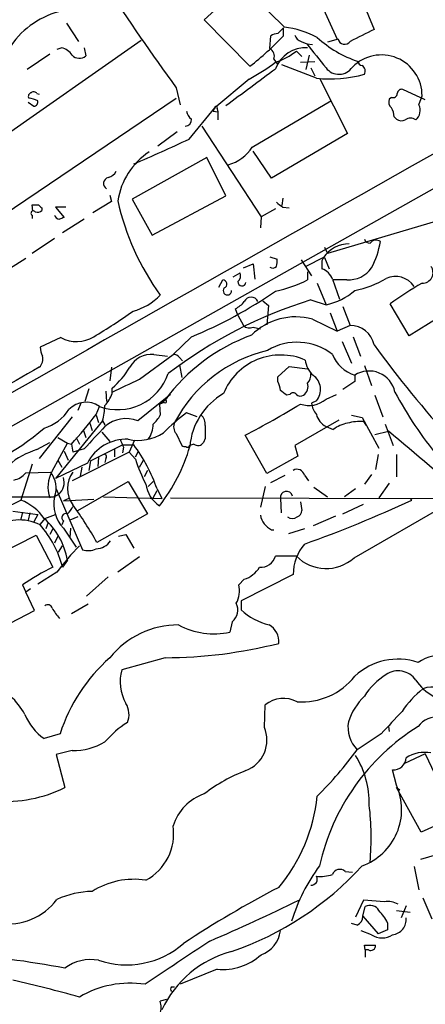
# Model space of a CAD drawing. Extents: x 1 to 1049, y 0 to 884.
# Drawn here: x 164 to 207, y 159 to 263 of the extents above; entities that cross this region are included whole.
import ezdxf

# ---------------------------------------------------------------- set-up
doc = ezdxf.new("R2010")
doc.units = 0
doc.header["$MEASUREMENT"] = 0
doc.layers.add('MAIN', color=5, linetype='CONTINUOUS')

msp = doc.modelspace()

# ---------------------------------------------------------------- linework, layer by layer
at = {"layer": 'MAIN'}
for p, q in [((187.198, 266.7), (183.2187, 263.0593)), ((191.6853, 262.2973), (187.198, 266.7)), ((195.2413, 265.5147), (197.2733, 261.0273)), ((199.9827, 264.922), (201.168, 262.0433)), ((168.656, 262.7207), (169.926, 260.7733)), ((183.2187, 263.0593), (188.0447, 258.1487)), ((191.008, 261.62), (191.6007, 262.2127)), ((191.6007, 261.366), (191.6007, 262.2127)), ((176.53, 260.858), (158.1573, 247.9887)), ((190.1613, 260.0113), (190.246, 261.366)), ((193.4633, 260.7733), (194.056, 260.5193)), ((194.056, 260.5193), (194.6487, 260.4347)), ((197.358, 261.0273), (196.2573, 260.6887)), ((166.878, 259.4187), (164.5073, 257.81)), ((168.148, 260.096), (167.64, 259.9267)), ((170.5187, 260.096), (170.688, 259.2493)), ((192.9553, 259.7573), (193.548, 259.1647)), ((190.5847, 258.9107), (190.9233, 258.4027)), ((195.072, 256.8787), (191.4313, 258.318)), ((193.3787, 258.572), (194.9027, 258.6567)), ((194.31, 259.334), (193.9713, 257.81)), ((194.4793, 257.9793), (194.9027, 257.1327)), ((187.96, 256.794), (184.3193, 253.746)), ((195.4107, 256.8787), (198.374, 251.0367)), ((165.5233, 255.27), (165.7773, 255.1853)), ((180.2553, 255.8627), (180.6787, 254.0847)), ((206.5867, 254.5927), (204.216, 255.6933)), ((127.3387, 200.0673), (223.6047, 254.3387)), ((161.9673, 242.4007), (180.2553, 254.762)), ((164.592, 254.3387), (165.1847, 253.9153)), ((188.2987, 249.5973), (196.596, 254.508)), ((203.0307, 254.8467), (202.7767, 254.6773)), ((205.9093, 254.0847), (206.248, 255.016)), ((181.61, 250.444), (184.3193, 253.746)), ((184.15, 253.4073), (184.658, 253.3227)), ((184.5733, 253.6613), (184.658, 253.3227)), ((184.658, 253.3227), (184.658, 252.476)), ((203.2847, 252.8147), (203.5387, 252.5607)), ((180.34, 251.206), (178.308, 249.682)), ((182.9647, 251.7987), (189.23, 242.2313)), ((198.374, 251.0367), (190.3307, 246.2953)), ((190.3307, 246.2953), (188.3833, 249.174)), ((183.4727, 248.4967), (175.5987, 244.094)), ((185.5047, 244.4327), (183.4727, 248.4967)), ((173.3973, 243.84), (171.45, 242.6547)), ((173.228, 244.5173), (173.3973, 243.84)), ((175.5987, 244.094), (177.7153, 240.284)), ((177.7153, 240.284), (185.5047, 244.4327)), ((191.516, 244.1787), (191.4313, 243.4167)), ((165.1, 242.824), (165.0153, 243.5013)), ((166.0313, 243.1627), (166.0313, 242.9087)), ((168.5713, 243.2473), (167.4707, 243.2473)), ((167.4707, 243.2473), (168.402, 242.1467)), ((190.754, 243.078), (189.23, 242.2313)), ((191.516, 243.2473), (192.1933, 243.1627)), ((165.0153, 242.4007), (165.0153, 242.062)), ((170.5187, 241.9773), (168.2327, 240.538)), ((189.23, 242.2313), (189.1453, 241.046)), ((210.4813, 242.57), (196.2573, 238.3367)), ((167.386, 239.9453), (165.0153, 238.3367)), ((195.9187, 239.014), (196.2573, 238.3367)), ((164.338, 237.8287), (161.9673, 236.3047)), ((190.1613, 237.998), (190.9233, 237.744)), ((193.4633, 237.6593), (194.564, 235.966)), ((195.834, 237.9133), (193.9713, 236.982)), ((195.9187, 237.9133), (196.4267, 236.728)), ((187.3673, 236.8127), (188.3833, 237.236)), ((188.3833, 237.236), (188.5527, 235.6273)), ((195.6647, 237.1513), (195.6647, 236.728)), ((184.7427, 234.7807), (185.166, 235.5427)), ((186.2667, 235.8813), (187.0287, 236.3047)), ((194.1407, 236.3893), (194.1407, 235.5427)), ((196.7653, 235.6273), (197.5273, 233.5107)), ((198.2893, 235.5427), (196.85, 235.5427)), ((195.1567, 235.204), (196.088, 232.918)), ((189.3993, 233.3413), (189.992, 232.8333)), ((194.4793, 233.426), (196.088, 232.918)), ((186.7747, 231.8173), (186.5207, 232.4947)), ((189.992, 232.8333), (189.8227, 230.8013)), ((197.866, 232.7487), (198.628, 230.7167)), ((204.8933, 229.616), (202.8613, 233.0027)), ((209.7193, 232.664), (204.8933, 229.616)), ((186.7747, 231.8173), (187.3673, 230.7167)), ((194.6487, 231.394), (197.2733, 230.124)), ((196.5113, 232.0713), (197.2733, 230.124)), ((188.3833, 230.5473), (189.1453, 230.378)), ((198.628, 230.7167), (197.2733, 230.124)), ((168.0633, 229.4467), (165.862, 228.4307)), ((181.864, 229.5313), (179.9167, 227.6687)), ((198.9667, 229.5313), (199.7287, 227.4993)), ((197.7813, 229.0233), (198.7973, 226.7373)), ((176.3607, 225.044), (179.9167, 227.6687)), ((177.8847, 227.6687), (179.324, 227.4993)), ((180.594, 227.33), (180.9327, 226.9913)), ((173.3973, 226.314), (173.228, 224.8747)), ((180.594, 226.568), (180.848, 225.2133)), ((191.008, 225.298), (192.1933, 226.3987)), ((192.1933, 226.3987), (194.1407, 226.1447)), ((200.152, 226.4833), (200.914, 224.3667)), ((191.008, 224.79), (191.008, 225.298)), ((199.136, 225.4673), (199.136, 224.79)), ((171.0267, 224.028), (170.6033, 222.6733)), ((173.482, 223.52), (173.482, 224.1127)), ((199.136, 224.79), (197.866, 223.9433)), ((172.8047, 223.774), (172.8893, 222.6733)), ((179.6627, 223.4353), (176.1913, 220.6413)), ((192.278, 223.4353), (191.9393, 223.3507)), ((196.088, 222.9273), (197.1887, 223.4353)), ((201.2527, 223.3507), (202.0993, 221.0647)), ((170.18, 222.504), (169.8413, 221.742)), ((171.7887, 221.3187), (172.1273, 222.1653)), ((178.9853, 222.5887), (178.4773, 222.4193)), ((178.4773, 222.4193), (178.562, 221.234)), ((179.07, 222.8427), (178.6467, 222.504)), ((195.072, 222.758), (194.564, 222.504)), ((169.2487, 221.0647), (165.7773, 216.662)), ((171.7887, 221.234), (172.0427, 220.472)), ((182.4567, 221.0647), (181.356, 221.488)), ((198.7973, 221.234), (199.898, 220.98)), ((199.898, 220.98), (201.676, 217.7627)), ((172.466, 220.6413), (167.4707, 214.5453)), ((171.1113, 220.3873), (171.3653, 219.6253)), ((172.466, 220.6413), (172.72, 220.218)), ((197.4427, 220.726), (192.786, 218.0167)), ((196.088, 220.0487), (196.85, 219.71)), ((200.0673, 220.5567), (200.3213, 220.1333)), ((202.3533, 220.3027), (203.2, 218.0167)), ((167.7247, 218.8633), (168.7407, 218.2707)), ((169.672, 218.8633), (170.0107, 218.186)), ((170.434, 219.6253), (170.688, 218.8633)), ((172.3813, 219.456), (173.228, 218.44)), ((180.2553, 219.2867), (180.848, 218.0167)), ((183.3033, 218.7787), (183.134, 218.3553)), ((189.8227, 215.0533), (187.5367, 219.1173)), ((201.2527, 219.202), (202.692, 219.5407)), ((165.5233, 217.5933), (166.878, 218.3553)), ((167.132, 215.3073), (168.7407, 218.2707)), ((168.7407, 218.2707), (169.164, 218.186)), ((169.164, 218.186), (169.3333, 217.3393)), ((171.196, 216.408), (174.5827, 218.1013)), ((174.5827, 218.1013), (175.768, 218.1013)), ((174.6673, 217.8473), (174.5827, 217.2547)), ((175.8527, 218.6093), (175.26, 217.3393)), ((182.118, 218.186), (181.6947, 218.0167)), ((192.786, 218.0167), (193.1247, 216.916)), ((168.402, 217.424), (168.8253, 216.4927)), ((175.26, 217.3393), (169.2487, 214.2913)), ((170.5187, 217.678), (169.3333, 217.3393)), ((172.0427, 216.7467), (171.958, 215.8153)), ((172.8047, 216.662), (172.72, 216.2387)), ((173.736, 217.5933), (173.736, 216.8313)), ((175.9373, 216.5773), (175.26, 217.3393)), ((175.9373, 216.8313), (176.276, 217.424)), ((193.1247, 216.916), (189.8227, 215.0533)), ((201.5913, 217.0853), (201.3373, 215.4767)), ((203.5387, 217.0853), (203.5387, 214.7147)), ((165.0153, 216.0693), (163.83, 212.2593)), ((170.8573, 216.154), (167.4707, 214.5453)), ((167.7247, 216.4927), (168.148, 215.7307)), ((170.2647, 215.7307), (170.0953, 214.7993)), ((171.196, 216.408), (171.0267, 215.392)), ((176.3607, 215.7307), (176.784, 216.4927)), ((164.338, 215.138), (166.9627, 215.2227)), ((177.2073, 215.392), (176.8687, 214.7147)), ((190.246, 214.122), (191.77, 214.884)), ((193.802, 214.884), (194.2253, 214.2913)), ((200.914, 214.9687), (200.152, 213.9527)), ((169.8413, 211.1587), (175.1753, 214.2067)), ((175.1753, 214.2067), (177.2073, 210.82)), ((177.292, 213.6987), (177.8, 214.2067)), ((189.6533, 213.6987), (189.1453, 211.4973)), ((194.818, 213.614), (196.2573, 212.598)), ((202.7767, 214.0373), (201.676, 212.5133)), ((149.4367, 212.598), (167.3013, 212.598)), ((167.3013, 212.598), (167.8093, 212.852)), ((167.8093, 212.852), (167.3013, 212.598)), ((167.5553, 213.4447), (170.3493, 207.01)), ((172.5507, 212.598), (178.7313, 212.4287)), ((177.8, 212.5133), (178.2233, 213.2753)), ((178.2233, 213.4447), (178.7313, 212.4287)), ((179.6627, 212.5133), (209.3807, 212.4287)), ((199.2207, 213.4447), (198.0353, 212.598)), ((199.0513, 206.1633), (210.2273, 212.598)), ((168.91, 212.4287), (168.3173, 212.1747)), ((168.3173, 212.1747), (171.5347, 212.344)), ((191.262, 212.4287), (191.3467, 210.9047)), ((193.3787, 212.09), (193.548, 211.1587)), ((197.866, 210.82), (200.0673, 211.836)), ((204.978, 212.4287), (205.1473, 212.2593)), ((204.978, 212.4287), (205.1473, 212.2593)), ((162.9833, 211.074), (165.608, 210.7353)), ((163.9993, 210.9893), (163.83, 210.2273)), ((164.7613, 210.9047), (164.592, 210.1427)), ((165.608, 210.7353), (165.1847, 209.9733)), ((166.37, 210.312), (167.4707, 210.7353)), ((169.8413, 210.4813), (168.9947, 210.1427)), ((177.2073, 210.82), (171.8733, 207.772)), ((197.104, 210.566), (194.7333, 209.55)), ((166.37, 210.312), (165.862, 209.7193)), ((166.7087, 209.8887), (166.4547, 209.2113)), ((168.3173, 210.058), (168.148, 209.6347)), ((158.496, 205.0627), (165.4387, 208.534)), ((165.4387, 208.534), (167.2167, 205.1473)), ((167.2167, 209.2113), (166.878, 208.6187)), ((167.7247, 208.4493), (167.386, 207.6873)), ((168.3173, 209.296), (169.672, 207.264)), ((169.0793, 209.296), (168.9947, 208.28)), ((174.1593, 208.4493), (174.9213, 208.6187)), ((174.9213, 208.6187), (175.768, 207.1793)), ((190.3307, 209.1267), (190.5847, 209.1267)), ((193.802, 209.2113), (192.1087, 208.7033)), ((167.8093, 206.756), (168.2327, 207.4333)), ((176.3607, 206.248), (174.0747, 204.6393)), ((192.9553, 206.3327), (190.754, 206.3327)), ((168.7407, 205.9093), (168.2327, 205.1473)), ((167.64, 204.6393), (165.608, 203.3693)), ((192.6167, 204.3853), (187.1133, 201.5913)), ((163.9993, 203.2847), (164.338, 202.5227)), ((170.7727, 202.0993), (173.0587, 204.1313)), ((187.452, 203.8773), (186.8593, 203.2847)), ((164.846, 202.8613), (164.338, 202.5227)), ((165.2693, 200.5753), (164.338, 202.5227)), ((170.942, 201.2527), (169.164, 200.2367)), ((187.1133, 201.5913), (187.1133, 200.66)), ((161.8827, 198.7973), (165.2693, 200.5753)), ((186.182, 199.39), (185.928, 198.2893)), ((179.07, 195.58), (174.498, 194.31)), ((189.5687, 188.214), (189.6533, 190.5847)), ((167.9787, 187.5367), (166.2853, 187.0287)), ((201.93, 187.5367), (199.39, 185.8433)), ((202.692, 188.2987), (202.7767, 187.7907)), ((169.2487, 185.7587), (167.5553, 185.3353)), ((206.5867, 185.42), (204.3853, 184.404)), ((206.5867, 185.42), (209.7193, 178.7313)), ((167.5553, 185.3353), (168.4867, 181.864)), ((203.5387, 182.118), (203.1153, 183.7267)), ((203.5387, 181.864), (203.8773, 181.61)), ((206.1633, 177.1227), (203.5387, 181.864)), ((209.7193, 178.7313), (206.1633, 177.1227)), ((208.3647, 174.9213), (206.0787, 174.244)), ((198.12, 172.974), (198.882, 172.8893)), ((205.4013, 173.482), (205.9093, 171.0267)), ((200.0673, 169.926), (199.2207, 168.148)), ((202.2687, 169.7567), (200.0673, 169.926)), ((206.3327, 170.18), (207.264, 167.9787)), ((199.9827, 168.2327), (200.2367, 169.2487)), ((203.5387, 168.8253), (204.978, 168.656)), ((204.5547, 169.3333), (204.0467, 168.0633)), ((199.9827, 168.2327), (201.5913, 166.37)), ((199.39, 167.3013), (198.7973, 167.4707)), ((200.914, 166.2853), (199.8133, 166.7087)), ((202.6073, 166.7933), (201.5913, 166.37)), ((202.6073, 167.5553), (202.6073, 166.7933)), ((200.2367, 164.6767), (200.152, 165.1847)), ((200.152, 165.1847), (201.3373, 165.1847)), ((200.2367, 164.6767), (200.2367, 163.9147)), ((200.5753, 164.6767), (200.2367, 164.6767)), ((184.5733, 162.6447), (180.6787, 161.036)), ((179.7473, 160.782), (180.086, 160.782)), ((179.2393, 159.4273), (178.562, 159.258))]:
    msp.add_line(p, q, dxfattribs=at)
for centre, radius, start, end in [((376.3937, 398.6868), 242.6293, 212.955352, 216.061366), ((170.2357, 255.1508), 9.0852, 105.490083, 147.656694), ((191.0929, 260.0954), 1.527, 93.187323, 123.684864), ((190.3095, 251.9329), 10.4553, 62.379591, 82.4386), ((193.7597, 261.7469), 1.0178, 196.919786, 253.067804), ((517.3977, -373.5912), 709.9524, 116.4504561, 116.6796391), ((165.5828, 286.5491), 36.2094, 308.340502, 315.934089), ((830.0776, 767.2538), 813.2056, 218.545219, 218.7743998), ((203.4596, 270.3714), 12.3739, 227.855603, 251.213629), ((198.0472, 261.1713), 0.7041, 191.801483, 325.578652), ((167.7458, 258.3391), 1.8024, 33.504034, 77.105696), ((189.6849, 259.1963), 0.944, 342.39036, 59.692011), ((193.9185, 256.732), 3.3713, 86.22097, 159.825668), ((188.531, 265.3372), 7.1211, 288.190181, 308.410882), ((170.0107, 260.0114), 1.0196, 221.636339, 311.628406), ((176.7802, 277.4466), 23.4844, 298.427858, 306.514377), ((201.9458, 255.0436), 4.3023, 359.632434, 135.408697), ((199.8981, 258.6567), 0.4234, 180, 269.986468), ((-785.5548, 1568.2847), 1634.1055, 306.4588491, 306.6880297), ((196.4693, 270.8037), 13.9949, 264.269853, 285.25677), ((197.4549, 259.0161), 1.7156, 217.180486, 326.29048), ((199.5595, 257.6407), 0.6825, 330.245747, 60.264491), ((165.0013, 254.9737), 0.3875, 100.497939, 213.11188), ((165.1885, 255.0429), 0.4046, 34.149649, 129.584353), ((203.1624, 255.2888), 0.4613, 253.411395, 357.664214), ((204.0842, 255.2512), 0.4613, 73.399492, 177.664214), ((164.5071, 252.306), 2.4619, 63.43703, 86.04969), ((165.1659, 254.3762), 0.4613, 272.335786, 16.600508), ((203.5242, 254.3809), 0.8041, 158.370598, 232.142514), ((7828.949, -13249.3084), 15501.2392, 119.41384542, 119.65951428), ((182.4566, 253.492), 1.1039, 184.400696, 237.530798), ((268.9396, 211.2367), 94.6976, 153.327176, 153.556278), ((184.4675, 253.7672), 0.1497, 314.972935, 188.140927), ((201.0278, 252.6995), 2.2598, 2.922039, 27.586725), ((204.7344, 253.492), 1.3159, 309.458818, 26.769504), ((181.1443, 252.5184), 0.7209, 273.371594, 3.363661), ((204.0741, 253.2849), 0.9006, 233.524537, 296.078517), ((205.0203, 251.7142), 0.9398, 54.151913, 125.843145), ((106.8011, 409.1381), 175.4428, 293.147643, 295.239338), ((181.6471, 242.7212), 7.6674, 123.845508, 170.969373), ((184.5671, 252.0228), 4.4506, 285.529831, 326.976564), ((172.7482, 247.6358), 1.2937, 283.888001, 333.43693), ((173.2129, 245.7532), 0.6455, 103.82096, 239.911606), ((200.3569, 249.7262), 26.9149, 192.447786, 215.926424), ((318.2072, 412.8662), 211.7103, 233.014201, 233.24333), ((165.1423, 242.6123), 0.2469, 30.959776, 239.02828), ((165.354, 412.8512), 169.3502, 269.885409, 270.114592), ((165.5656, 243.3322), 0.6295, 250.359033, 317.717127), ((250.5119, 327.9819), 119.7133, 224.885409, 225.114592), ((167.946, 242.5561), 0.5811, 195.509335, 264.86627), ((210.498, 115.0621), 133.8752, 108.327138, 108.556321), ((200.7564, 240.0802), 0.643, 199.959507, 268.957401), ((201.3852, 238.936), 0.8134, 55.549889, 141.950787), ((191.8597, 241.3829), 10.1423, 333.217427, 349.913939), ((198.4804, 236.2015), 3.1518, 88.856491, 147.103555), ((189.3569, 237.5322), 1.5807, 339.629778, 7.700518), ((196.2996, 237.363), 0.6693, 124.689739, 198.440363), ((190.4576, 237.2785), 0.4829, 232.14271, 322.116691), ((195.0863, 235.0491), 1.7757, 19.002256, 70.990592), ((198.3928, 238.676), 3.135, 268.108079, 323.533641), ((206.2947, 236.3124), 1.1094, 267.587395, 37.123984), ((185.1599, 235.1012), 0.4415, 293.406467, 89.208421), ((186.125, 236.0508), 0.9387, 313.800038, 15.69303), ((187.5403, 248.9696), 14.9615, 282.403656, 296.177824), ((197.3993, 243.8849), 9.6013, 280.421151, 301.654377), ((203.4116, 233.5107), 2.407, 34.247275, 113.859045), ((163.5415, 273.8844), 47.9887, 292.445778, 304.545535), ((185.6599, 234.3997), 0.4395, 137.609678, 5.523772), ((187.1989, 235.34), 0.4255, 175.511446, 353.075405), ((194.811, 239.282), 6.4909, 281.346287, 311.783816), ((229.7839, 195.2881), 46.3381, 120.525184, 125.521177), ((174.1355, 238.1656), 6.1238, 284.640555, 316.289551), ((208.7929, 187.2586), 48.3354, 107.225368, 127.439482), ((188.1716, 232.9603), 0.7783, 22.383739, 157.613458), ((185.0816, 235.2036), 3.0674, 297.979423, 320.602432), ((135.5449, 289.1692), 69.6559, 301.109803, 305.186396), ((192.8708, 225.0774), 6.5621, 74.279962, 135.20683), ((187.9918, 231.3305), 0.8756, 224.504926, 296.559198), ((198.6975, 228.2001), 2.5176, 11.097927, 91.581914), ((169.7267, 232.456), 3.4384, 241.068239, 301.723655), ((194.8349, 211.3478), 19.5106, 109.837161, 143.902522), ((168.1199, 228.5461), 2.2608, 182.925809, 207.581728), ((193.0275, 222.8781), 6.0763, 52.037353, 120.897939), ((296.8023, 298.2537), 118.2614, 216.033949, 222.33471), ((164.9099, 227.2029), 1.242, 314.298641, 13.806874), ((177.679, 224.9959), 2.6807, 85.599164, 150.548057), ((180.0013, 226.9914), 0.6826, 29.738635, 97.11981), ((193.3846, 213.4709), 15.0289, 103.377981, 152.235263), ((191.3094, 221.0705), 6.5352, 66.77309, 157.98678), ((196.3857, 227.364), 2.5155, 186.574112, 228.937707), ((200.3083, 229.107), 3.8238, 202.094959, 252.146926), ((208.7894, 148.2535), 89.1262, 118.855195, 126.152973), ((167.8065, 230.8039), 8.774, 310.30473, 329.221141), ((174.0746, 227.453), 5.6349, 249.782774, 341.195916), ((-163.7586, 944.0524), 795.3956, 295.0868144, 295.3159939), ((193.1037, 225.5307), 1.3797, 318.732034, 4.40635), ((193.6675, 223.9582), 1.8475, 319.48482, 54.768398), ((200.6459, 223.1336), 2.7796, 11.532683, 122.9028), ((189.0051, 223.7435), 2.2598, 2.922039, 27.586725), ((193.0401, 224.282), 1.1515, 306.022983, 17.10529), ((169.0782, 225.2987), 4.7495, 320.065919, 338.00616), ((188.7648, 217.3583), 7.0933, 119.696691, 175.360925), ((64.5707, 54.2397), 211.7104, 53.014196, 53.243324), ((192.6166, 223.1815), 0.4232, 36.84553, 143.14635), ((193.3907, 223.883), 0.6245, 225.797976, 301.531771), ((194.2888, 225.0443), 2.7783, 250.878325, 310.360608), ((241.8231, 244.3722), 43.6632, 208.274191, 219.106016), ((170.7162, 220.1193), 2.4855, 55.406468, 136.610693), ((163.3389, 222.9068), 9.4041, 346.059954, 355.99508), ((179.0912, 222.6945), 0.1497, 224.972935, 98.140927), ((142.449, 305.7068), 97.625, 297.506278, 301.445482), ((196.4764, 222.6221), 1.916, 183.533805, 222.863878), ((165.0012, 224.3525), 4.6539, 286.01693, 327.130144), ((143.6565, 242.2231), 35.0487, 316.699943, 323.384797), ((174.9385, 217.5167), 3.3664, 68.151815, 131.224351), ((175.8531, 222.6731), 3.0674, 309.397568, 332.020577), ((194.4592, 203.8063), 22.0076, 126.540664, 134.988034), ((182.1951, 220.3389), 1.1271, 349.48964, 52.578016), ((196.9311, 221.7646), 1.9118, 193.487457, 243.833007), ((149.5166, 239.1031), 25.5097, 284.228702, 311.097817), ((764.2929, -331.4603), 808.7773, 137.0073392, 137.2365226), ((175.3636, 220.1875), 2.4391, 322.243069, 2.707093), ((181.0595, 220.0063), 1.0792, 154.43462, 221.822252), ((521.953, 219.456), 338.6504, 179.885408, 180.114592), ((198.8488, 217.2658), 3.1574, 98.648759, 129.275362), ((199.6868, 215.8129), 4.7591, 85.414126, 106.012868), ((176.2337, 223.4566), 4.8788, 257.470683, 303.137645), ((77.5045, 67.2282), 197.1573, 47.286293, 50.582798), ((174.971, 214.101), 4.5975, 87.453121, 153.477863), ((386.1944, 302.9292), 227.997, 201.682161, 201.91132), ((161.1761, 207.4318), 18.0766, 19.4288, 36.174022), ((164.3149, 222.8982), 18.0754, 321.583803, 344.05295), ((181.1444, 218.3979), 0.4829, 232.133342, 285.236386), ((181.4588, 218.0953), 0.2486, 221.053693, 341.572338), ((182.5523, 218.7127), 0.6827, 230.492097, 328.433183), ((167.9334, 209.6198), 8.3298, 106.818164, 130.171853), ((172.6566, 216.8525), 0.2413, 307.862488, 74.765709), ((193.3303, 222.3284), 18.3192, 198.296779, 207.207219), ((162.6584, 216.4979), 2.1611, 280.925682, 321.004394), ((170.0322, 213.6351), 3.3477, 150.033071, 199.578071), ((164.8635, 213.5377), 2.6918, 339.568266, 38.75355), ((166.7791, 214.1079), 1.6244, 309.361626, 18.748379), ((171.5775, 213.487), 2.8371, 142.281063, 217.718937), ((193.04, 214.743), 0.7748, 10.483399, 123.113766), ((180.2724, 214.393), 3.2642, 187.752043, 236.637567), ((170.9747, 211.8278), 3.6704, 167.887036, 223.613477), ((191.9012, 212.5349), 0.6479, 13.186844, 189.433248), ((160.3536, 218.2676), 6.9415, 268.643735, 300.053657), ((161.8383, 207.2264), 5.4127, 34.755274, 68.409508), ((167.5133, 212.386), 1.9897, 308.08865, 336.16616), ((135.2871, 187.2192), 41.9639, 29.325698, 35.774758), ((151.3021, 327.2981), 127.0167, 289.548277, 295.082471), ((168.6053, 210.3966), 0.4445, 72.266131, 229.616804), ((191.3203, 211.1195), 2.2249, 192.163462, 243.59157), ((192.532, 211.1378), 0.8301, 232.267279, 307.732721), ((192.7376, 211.2373), 0.8142, 291.80141, 354.460259), ((163.7485, 205.6029), 4.5522, 62.336132, 129.276654), ((157.4684, 202.3304), 11.1268, 14.664829, 41.030526), ((161.2497, 204.6176), 7.6015, 9.783508, 48.513433), ((195.5882, 183.3281), 35.1464, 136.69741, 142.673575), ((171.6271, 209.1805), 2.0921, 274.430213, 323.677847), ((197.7069, 204.3371), 5.0904, 140.094847, 179.457472), ((170.955, 208.9899), 2.0705, 252.989843, 293.744733), ((189.1461, 206.8275), 1.6823, 267.090315, 342.895268), ((196.0903, 209.3783), 4.3708, 224.171296, 312.644927), ((177.0609, 184.4327), 22.9348, 115.418471, 124.716136), ((186.4876, 206.7527), 3.0328, 288.541289, 328.039273), ((184.1362, 202.6496), 2.7962, 332.009838, 13.128235), ((166.6663, 200.7023), 0.4827, 15.254078, 127.87186), ((185.1375, 200.6367), 1.6264, 309.956673, 25.515749), ((180.4489, 209.2351), 15.7479, 212.260652, 217.132512), ((191.616, 205.4206), 6.5527, 226.594763, 256.413563), ((180.4738, 189.7537), 9.2977, 89.781235, 141.197468), ((184.2662, 206.1196), 8.0047, 242.008733, 281.981925), ((189.0799, 197.2925), 2.0216, 354.649819, 60.457601), ((178.8604, 245.4183), 49.8387, 270.240962, 284.207693), ((185.2021, 182.0308), 18.082, 131.468628, 162.272192), ((203.6734, 188.8079), 6.6232, 71.045826, 133.241691), ((208.0327, 192.0522), 3.7409, 22.16062, 126.17331), ((179.0824, 193.0525), 4.7537, 164.661053, 208.915294), ((206.375, 187.579), 7.3638, 122.319617, 147.680383), ((203.711, 191.9554), 2.2429, 33.989761, 124.581411), ((158.2383, 186.4307), 6.7843, 27.550858, 69.513838), ((193.5267, 198.0409), 7.1342, 266.088216, 321.837135), ((210.4225, 196.6975), 5.9756, 215.714234, 264.058998), ((213.1981, 183.6954), 10.9907, 128.65704, 145.583945), ((207.2884, 190.1389), 2.3429, 31.031699, 114.073978), ((173.0461, 189.5746), 2.2153, 337.363821, 32.167686), ((191.6013, 188.2068), 3.0739, 62.09362, 129.324685), ((204.9663, 186.6233), 6.8641, 134.537252, 161.452604), ((169.5135, 191.6941), 5.6734, 202.001323, 235.318898), ((795.6926, -361.6141), 808.7772, 137.0061363, 137.2353145), ((180.5094, 180.0011), 10.2672, 121.854603, 139.346711), ((201.7957, 188.2274), 3.3869, 170.151657, 224.741622), ((207.6781, 187.0537), 2.2327, 8.074214, 146.109225), ((186.4062, 186.8603), 3.44, 290.68451, 23.173222), ((218.1224, 168.5587), 23.2573, 121.922237, 167.56509), ((169.4155, 192.0719), 6.3154, 268.48655, 301.550029), ((163.9982, 212.0737), 44.0524, 315.016094, 323.45625), ((206.4972, 181.9947), 3.5757, 79.002751, 122.905639), ((190.9412, 180.1586), 9.7201, 359.072742, 31.592558), ((203.2454, 185.0299), 1.3097, 264.298984, 358.547459), ((194.2186, 166.6376), 18.2394, 111.205061, 127.091236), ((162.2328, 194.3019), 13.9217, 265.418186, 296.693705), ((197.7392, 179.5365), 6.3481, 289.881012, 23.995022), ((184.9715, 176.1747), 5.3097, 109.275787, 162.175534), ((177.2628, 182.7854), 17.9896, 320.243894, 354.088768), ((172.8749, 176.6036), 27.9921, 354.642532, 6.971799), ((174.4135, 176.9533), 5.5679, 298.122546, 8.74671), ((175.472, 195.7348), 32.9857, 288.791107, 317.774322), ((210.6042, 162.1871), 18.9826, 143.16759, 163.039029), ((197.5555, 172.3532), 0.839, 47.719421, 160.353526), ((175.767, 163.9591), 8.1829, 81.06443, 122.541703), ((194.5529, 172.1421), 0.6119, 263.091027, 31.962701), ((195.4955, 176.7828), 4.3375, 264.396923, 287.02251), ((171.4663, 161.7935), 9.0644, 90.638434, 114.968817), ((241.9486, 73.2982), 110.3943, 117.430687, 123.500387), ((162.4387, 173.9086), 6.4998, 262.088059, 323.151787), ((89.1098, 384.1092), 238.141, 293.432589, 295.921151), ((202.6497, 167.7107), 2.0812, 59.43521, 100.548625), ((200.7541, 168.3496), 1.0373, 27.293714, 119.918893), ((197.9426, 165.1111), 5.2663, 27.653548, 44.852291), ((199.0308, 168.1842), 0.9531, 292.138512, 2.91674), ((202.969, 167.8754), 1.5968, 275.256801, 6.757841), ((188.2648, 167.0236), 3.0137, 288.679644, 354.002239), ((202.0147, 167.8939), 1.9491, 235.61774, 304.379834), ((174.9895, 172.2407), 9.1521, 251.217213, 311.195054), ((1323.3738, -1551.165), 2060.5611, 123.5754768, 123.8046613), ((200.8208, 165.1339), 0.519, 241.765797, 5.61722), ((150.1091, 67.3852), 97.0991, 79.090022, 86.047137), ((171.2076, 159.1928), 4.462, 79.213119, 127.573837), ((189.0177, 153.5471), 11.3426, 104.920094, 155.077952), ((185.2167, 168.5551), 5.9453, 263.787305, 312.456693), ((135.2002, 36.8721), 127.6474, 74.174518, 77.428665), ((175.373, 150.6675), 10.4882, 81.334039, 120.748369), ((180.0863, 160.528), 0.4236, 143.157154, 216.842846), ((175.9375, 158.5807), 2.7105, 345.527461, 14.470492)]:
    msp.add_arc(centre, radius, start, end, dxfattribs=at)

doc.saveas('drawing.dxf')
